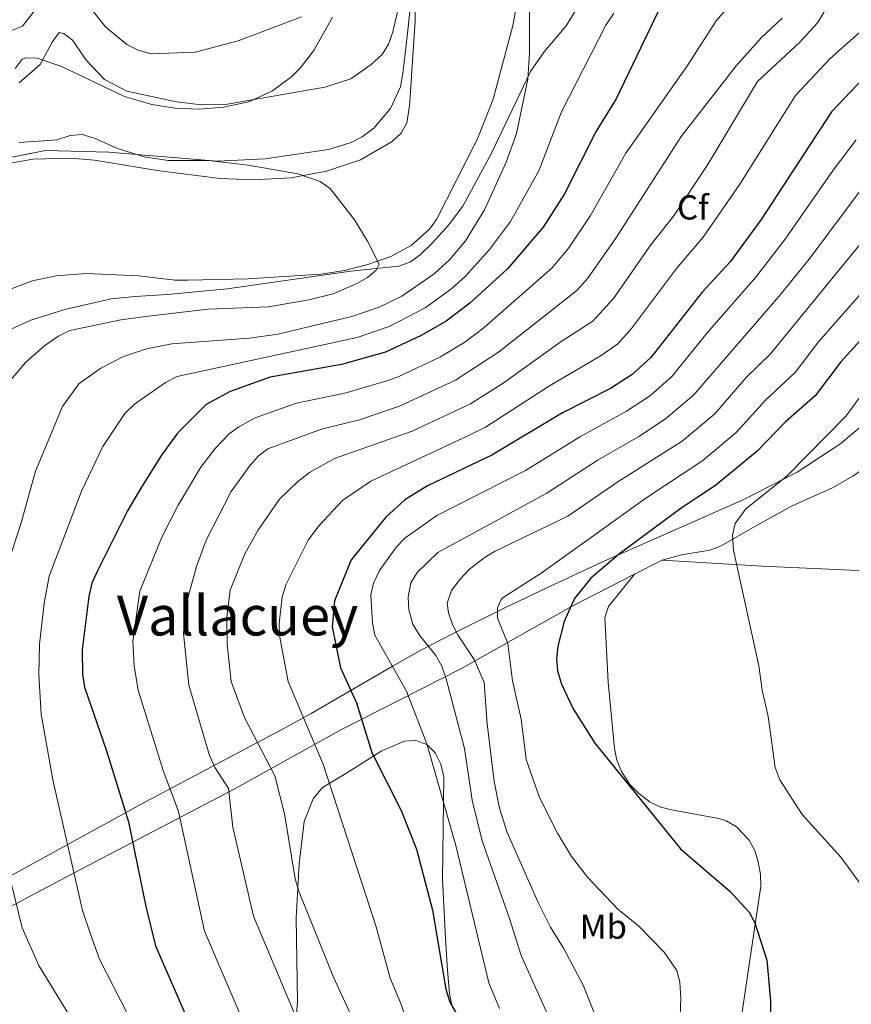
# Model space of a CAD drawing. Units: metres. Extents: x 635233 to 642175, y 4701986 to 4706750.
# Drawn here: x 640745 to 640987, y 4702986 to 4703272 of the extents above; entities that cross this region are included whole.
import ezdxf
from ezdxf.enums import TextEntityAlignment as Align

# ---------------------------------------------------------------- set-up
doc = ezdxf.new("R2010")
doc.units = ezdxf.units.M
doc.header["$MEASUREMENT"] = 0
doc.linetypes.add('DGN Style 2', pattern=[86.8639, 52.11834, -34.74556])
doc.linetypes.add('DGN Style 3', pattern=[121.60946, 86.8639, -34.74556])
for name, color, linetype, lineweight in [('Nivel 11', 7, 'Continuous', 0), ('Nivel 20', 7, 'Continuous', 0), ('Nivel 35', 7, 'Continuous', 0), ('Nivel 36', 7, 'Continuous', 0), ('Nivel 37', 7, 'Continuous', 0), ('Nivel 4', 7, 'Continuous', 0), ('Nivel 45', 7, 'Continuous', 0), ('Nivel 5', 7, 'Continuous', 0), ('Nivel 57', 7, 'Continuous', 0), ('Nivel 61', 7, 'Continuous', 0)]:
    doc.layers.add(name, color=color, linetype=linetype, lineweight=lineweight)
doc.styles.add('Style-Arial', font='txt')
doc.styles.add('Style-Arial Narrow', font='txt')
doc.styles.add('Style-Times New Roman', font='txt')

msp = doc.modelspace()

# ---------------------------------------------------------------- linework, layer by layer
at = {"layer": 'Nivel 11', "color": 142, "linetype": 'DGN Style 3', "lineweight": 13}
msp.add_polyline3d([(640890.5700000003, 4703281.050000001, 639.37), (640888.4899999984, 4703270.109999999, 638.74), (640882.7899999991, 4703248.699999999, 637.9300000000001), (640878.1900000013, 4703237, 637.5600000000001), (640866.3399999999, 4703213.859999999, 637.24), (640864.3099999987, 4703210.98, 637.0600000000001), (640859.0700000003, 4703206.279999999, 636.5), (640853.1700000018, 4703203.140000001, 636.01), (640846.4499999993, 4703200.75, 635.6800000000001), (640839.6700000018, 4703199.029999999, 635.39), (640832.8099999987, 4703197.99, 635.08), (640811.7800000012, 4703196.65, 633.34), (640794.2699999996, 4703196.189999999, 633.8000000000001), (640790.620000001, 4703196.27, 633.75), (640779.9100000001, 4703197.52, 632.9300000000001), (640764.8900000006, 4703198.119999999, 632.75), (640756.0700000003, 4703197.51, 632.11), (640749.25, 4703196.07, 631.65), (640740.2199999988, 4703192.619999999, 631.16), (640735.0500000007, 4703189.529999999, 630.87), (640729.6700000018, 4703185.050000001, 630.32), (640724.0300000012, 4703177.540000001, 629.61), (640719.6099999994, 4703168.07, 629.0500000000001), (640717.1499999985, 4703158.880000001, 628.95)], dxfattribs=at)
at = {"layer": 'Nivel 20', "color": 7, "linetype": 'DGN Style 2', "lineweight": 0, "extrusion": (-0.1229019079596403, -0.06275842108577376, 0.9904324821019861), "elevation": -373233.9013228162, "flags": 128}
msp.add_lwpolyline([(-3897137.84744834, 2683858.818636421), (-3897137.84744834, 2683849.760546111)], dxfattribs=at)
at = {"layer": 'Nivel 20', "color": 7, "linetype": 'DGN Style 2', "lineweight": 0}
for points in [[(641068.7699999996, 4703108.369999999, 721.6800000000001), (641011.8500000015, 4703110.91, 712.0600000000001), (640960.8399999999, 4703113.290000001, 707.13), (640931.8399999999, 4703115.029999999, 704.66)], [(640923.8500000015, 4703110.949999999, 703.41), (640905.5700000003, 4703101.619999999, 700.5500000000001), (640873.629999999, 4703083.58, 690.48), (640838.8000000007, 4703065.9, 672.82), (640807.4699999988, 4703048.49, 660.69), (640763.0799999982, 4703025.300000001, 645.69), (640701.6000000015, 4702992.76, 628.85), (640688.6900000013, 4702986.01, 623.71)]]:
    msp.add_polyline3d(points, dxfattribs=at)
at = {"layer": 'Nivel 35', "color": 92, "linetype": 'DGN Style 3', "lineweight": 0}
for points in [[(640859.879999999, 4703286.51, 645.37), (640858.2399999984, 4703270.43, 646.6), (640857.879999999, 4703267, 646.07), (640856.7300000004, 4703256.92, 643.02), (640855.9299999997, 4703252.310000001, 642.9), (640853.0700000003, 4703246, 643.26), (640848.1700000018, 4703240.32, 643.33), (640844.8000000007, 4703237.790000001, 643.08), (640841.6499999985, 4703236.130000001, 642.84), (640835.0799999982, 4703234.1, 642.36), (640816.7100000009, 4703231.460000001, 641.26), (640802.7800000012, 4703230.720000001, 640.5600000000001), (640771.3399999999, 4703233.369999999, 640.02), (640752.9400000013, 4703233.869999999, 640.02), (640737.8000000007, 4703230.800000001, 640.11)], [(640897.629999999, 4703262.449999999, 649.97), (640903.9600000009, 4703270, 651.22), (640914.1499999985, 4703286.52, 654)], [(640744.2199999988, 4703257.59, 643.54), (640746.1700000018, 4703260.33, 643.7), (640747.3200000003, 4703260.74, 643.72), (640750.5899999999, 4703260.58, 643.48), (640757.4400000013, 4703258.34, 642.54), (640775.9299999997, 4703249.51, 643.65), (640783.8399999999, 4703247.15, 644.15), (640790.6099999994, 4703246.1, 644.54), (640797.5799999982, 4703245.83, 644.7), (640804.5899999999, 4703246.41, 644.76), (640811.9499999993, 4703247.93, 645.21), (640818.7699999996, 4703251.1, 645.78), (640824.3999999985, 4703255.290000001, 646.29), (640826.8200000003, 4703257.699999999, 646.54), (640830.7699999996, 4703262.880000001, 647.01), (640836.1799999997, 4703272.529999999, 647.74)], [(640741.9899999984, 4703181.5, 639.38), (640748.6900000013, 4703184.6, 639.65), (640758.5500000007, 4703187.699999999, 640.72), (640772.0500000007, 4703190.84, 642.88), (640779.0199999996, 4703191.51, 643.08), (640788.3599999994, 4703192.119999999, 642.7), (640805.6700000018, 4703193.710000001, 643.11), (640841.5399999991, 4703198.85, 645.98), (640855.4100000001, 4703200.34, 644.73), (640858.8599999994, 4703201.57, 645.26), (640861.6900000013, 4703203.57, 645.98), (640865.1600000001, 4703206.98, 646.8000000000001), (640869.879999999, 4703212.210000001, 647.62), (640874.0500000007, 4703217.74, 648.29), (640882.3299999982, 4703233.050000001, 648.78), (640893.6600000001, 4703256.74, 649.41), (640897.629999999, 4703262.449999999, 649.97)], [(641003.1000000015, 4703165.380000001, 715.92), (640983.6700000018, 4703148.869999999, 713.4300000000001), (640971.0300000012, 4703140.550000001, 711.88), (640955.5100000016, 4703132.630000001, 710.0600000000001), (640914.3500000015, 4703114.49, 705.15), (640898.6099999994, 4703107.140000001, 702.58), (640886.1999999993, 4703101.210000001, 699.95), (640870.9800000004, 4703093.67, 695.86), (640862.0300000012, 4703089.02, 692.6), (640853.8000000007, 4703084.42, 688.1), (640830.0100000016, 4703070.550000001, 672.35), (640822.0799999982, 4703066.220000001, 668.58), (640804.3999999985, 4703056.85, 661.96), (640782, 4703044.949999999, 654.61), (640743.2100000009, 4703023.710000001, 643.9300000000001)], [(640825.3900000006, 4702979.060000001, 665.09), (640826.0599999987, 4702986.9, 666.53), (640825.6700000018, 4703011.27, 668.9300000000001), (640826.5500000007, 4703026.91, 671.25), (640828.0199999996, 4703039.27, 673.1), (640830.620000001, 4703045.779999999, 673.8000000000001), (640833.3099999987, 4703049.07, 674.94), (640840.5899999999, 4703053.439999999, 678.86), (640850.3200000003, 4703059.609999999, 681.83), (640857.129999999, 4703062.5, 683.29), (640860.3399999999, 4703062.720000001, 683.69), (640863.5700000003, 4703061.550000001, 683.79), (640865.9600000009, 4703059.109999999, 683.66), (640867.629999999, 4703055.82, 683.47), (640868.4800000004, 4703052.210000001, 683.25), (640868.1600000001, 4703022.529999999, 680.94), (640868.9699999988, 4703005.290000001, 677.5600000000001), (640869.5500000007, 4702996.16, 676.39), (640870.1400000006, 4702989.32, 676.9), (640870.8299999982, 4702985.970000001, 677.65)]]:
    msp.add_polyline3d(points, dxfattribs=at)
at = {"layer": 'Nivel 36', "color": 92, "linetype": 'Continuous', "lineweight": 0}
for points in [[(640860.3099999987, 4703286.91, 639.92), (640860.1700000018, 4703271.49, 639.09), (640858.7100000009, 4703249.48, 637.45), (640858.5599999987, 4703246.810000001, 636.83), (640857.8200000003, 4703241.859999999, 637.45), (640856.1099999994, 4703238.85, 637.11), (640853.4899999984, 4703236.48, 636.7), (640844.3500000015, 4703231.140000001, 636.12), (640834.5, 4703227.869999999, 635.57), (640824.2100000009, 4703225.93, 634.75), (640813.0899999999, 4703225.300000001, 634.54), (640803.6499999985, 4703225.689999999, 634.57), (640785.3200000003, 4703228.029999999, 634.37), (640767.1900000013, 4703230.99, 633.96), (640760.1999999993, 4703231.59, 633.75), (640749.3099999987, 4703231.279999999, 633.54), (640737.870000001, 4703229.290000001, 633.4300000000001)], [(641085.6400000006, 4703197.57, 718.48), (641074.8599999994, 4703192.529999999, 717.83), (641058.8900000006, 4703185.050000001, 716.01), (641050.2699999996, 4703182.33, 714.98), (641040.1999999993, 4703179.74, 714.88), (641029.9699999988, 4703177.310000001, 713.85), (641026.8000000007, 4703175.859999999, 713.75), (641019.5899999999, 4703169.58, 713.17), (641006.8999999985, 4703154.67, 711.91), (641002.0500000007, 4703149.84, 711.49), (640987.1000000015, 4703139.369999999, 708.76), (640981.1900000013, 4703136.02, 708.11), (640969.3200000003, 4703130.640000001, 707.1800000000001), (640958.6700000018, 4703124.83, 705.74), (640948.9699999988, 4703119.189999999, 704.92), (640945.6999999993, 4703117.960000001, 704.78), (640937.4800000004, 4703116.6, 704.54), (640931.8399999999, 4703115.029999999, 703.48)], [(640920.0500000007, 4703053.75, 700.65), (640918.7300000004, 4703057.040000001, 700.52), (640918, 4703060.439999999, 700.45), (640916.1799999997, 4703079.65, 700.9300000000001), (640915.25, 4703098.359999999, 701.4), (640916.2800000012, 4703101.57, 701.6), (640923.8500000015, 4703110.949999999, 702.5)], [(640953.2899999991, 4702972.15, 699.01), (640956.9100000001, 4702996.439999999, 699.49), (640960.4499999993, 4703020.439999999, 701.89), (640960.3999999985, 4703023.9, 702.11), (640959.6900000013, 4703027.49, 702.3000000000001), (640958.6900000013, 4703030.779999999, 702.96), (640957.0700000003, 4703033.790000001, 703.77), (640953.3599999994, 4703037.640000001, 703.9), (640950.3599999994, 4703039.42, 703.6), (640948.2199999988, 4703040.130000001, 703.32), (640934.5100000016, 4703042.58, 701.46), (640931.4699999988, 4703043.359999999, 701.27), (640928.3299999982, 4703044.800000001, 700.87), (640924.9699999988, 4703047.42, 700.45), (640922.4899999984, 4703049.949999999, 700.49), (640920.0500000007, 4703053.75, 700.65)]]:
    msp.add_polyline3d(points, dxfattribs=at)
at = {"layer": 'Nivel 4', "color": 30, "linetype": 'Continuous', "lineweight": 30, "flags": 128}
for points, elevation in [([(640931.6099999994, 4703276.15), (640918.4499999993, 4703248.790000001), (640912.6499999985, 4703239.48), (640903.4899999984, 4703221.24), (640897.3099999987, 4703211.57), (640886.9499999993, 4703199.540000001), (640876.0599999987, 4703189.560000001), (640869.1799999997, 4703184.32), (640861.9800000004, 4703180.220000001), (640851.620000001, 4703175.34), (640838.7800000012, 4703171.75), (640818.129999999, 4703168.09), (640806.5399999991, 4703163.939999999), (640799.5300000012, 4703160.199999999), (640791.3000000007, 4703151.83), (640786.6499999985, 4703145.5), (640780.8900000006, 4703136.35), (640776.7899999991, 4703129.310000001), (640768.1700000018, 4703112.130000001), (640766.4299999997, 4703108.310000001), (640765.5100000016, 4703104.52), (640763.6499999985, 4703089.029999999), (640763.75, 4703081.92), (640764.3000000007, 4703078.17), (640770.7100000009, 4703059.699999999), (640777.0500000007, 4703039.109999999), (640782.0799999982, 4703014.560000001), (640784.9200000018, 4703003.199999999), (640797.6000000015, 4702973.9)], 650), ([(640995.7300000004, 4703260.640000001), (640980.8999999985, 4703245.08), (640960.5799999982, 4703213.810000001), (640951.5199999996, 4703201.59), (640943.3900000006, 4703192.76), (640928.5799999982, 4703173.779999999), (640923.1400000006, 4703168.869999999), (640916.8000000007, 4703164.810000001), (640902.8900000006, 4703157.710000001), (640882.4299999997, 4703145.51), (640863.8099999987, 4703136.619999999), (640857.1499999985, 4703132.560000001), (640851.6499999985, 4703127.529999999), (640841.5899999999, 4703115.140000001), (640836.7899999991, 4703103.26)], 675), ([(640999.8999999985, 4703190.390000001), (640983.6099999994, 4703172.51), (640976.2199999988, 4703162.68), (640967.6499999985, 4703155.130000001), (640959.4100000001, 4703146.6), (640947.2800000012, 4703136.689999999), (640937.3500000015, 4703130.09), (640919.4800000004, 4703116.85), (640911.1499999985, 4703109.810000001), (640906.4200000018, 4703103.890000001), (640903.4100000001, 4703097.26), (640901.5799999982, 4703090.040000001), (640901.1400000006, 4703086.369999999), (640901.4299999997, 4703082.890000001), (640902.6400000006, 4703079.109999999), (640906.0100000016, 4703071.949999999), (640912.3399999999, 4703061.92), (640937.1400000006, 4703031.290000001), (640951.5899999999, 4703018.960000001), (640957.0300000012, 4703012.9), (640958.7300000004, 4703009.810000001), (640962.1900000013, 4702999.060000001), (640963.25, 4702987.199999999), (640963.1999999993, 4702971.42)], 700), ([(640836.7899999991, 4703103.26), (640836.1099999994, 4703095.689999999), (640838.5199999996, 4703083.800000001), (640843.1900000013, 4703073.640000001), (640847.6099999994, 4703059.23), (640856.129999999, 4703042.449999999), (640860.6000000015, 4703031.189999999), (640865.2199999988, 4703013.540000001), (640869.0500000007, 4702990.57), (640870.2699999996, 4702986.810000001), (640875.870000001, 4702977.210000001)], 675)]:
    msp.add_lwpolyline(points, dxfattribs=dict(at, elevation=elevation))
at = {"layer": 'Nivel 5', "color": 30, "linetype": 'Continuous', "lineweight": 0, "flags": 128}
for points, elevation in [([(640893.370000001, 4703281.15), (640893.370000001, 4703262.09), (640892.8500000015, 4703254.52), (640889.5899999999, 4703238.75), (640886.5399999991, 4703230.41), (640880.2800000012, 4703216.65), (640874.7699999996, 4703207.67), (640870.2600000016, 4703202.25), (640865.6600000001, 4703198.040000001), (640856.3299999982, 4703191.560000001), (640849.7199999988, 4703188.41), (640841.8000000007, 4703185.710000001), (640820.370000001, 4703180.57), (640812.1600000001, 4703179.43), (640789.629999999, 4703177.74), (640782.3000000007, 4703176.27), (640775.6000000015, 4703174.09), (640769.0399999991, 4703170.75), (640762.6700000018, 4703166.140000001), (640757.9200000018, 4703159.640000001), (640750.0500000007, 4703140.84)], 640), ([(640734.1099999994, 4703265.109999999), (640746.3500000015, 4703269.93), (640751.4299999997, 4703276.460000001)], 645), ([(640745.2899999991, 4703253.51), (640751.3999999985, 4703258.74), (640754.8999999985, 4703265.210000001), (640756.9800000004, 4703268.040000001), (640758.3000000007, 4703267.74), (640760.8099999987, 4703265.810000001), (640764.8399999999, 4703259.98), (640770.0500000007, 4703254.470000001), (640776.5599999987, 4703251.09), (640791, 4703247.98), (640798.1700000018, 4703247.060000001), (640805.2300000004, 4703247.189999999), (640834.0399999991, 4703252.16), (640841.5599999987, 4703254.59), (640847.4299999997, 4703258.74), (640850.6400000006, 4703261.66), (640852.4299999997, 4703264.67), (640853.7100000009, 4703268.290000001), (640855.629999999, 4703276.540000001)], 640), ([(640952.6900000013, 4703277.49), (640947.5399999991, 4703271.470000001), (640939.2199999988, 4703258.5), (640921.3299999982, 4703233.09), (640911.0399999991, 4703214.99), (640904.8000000007, 4703205.6), (640899.9100000001, 4703199.77), (640880.2199999988, 4703182.470000001), (640874.6099999994, 4703178.290000001), (640867.5, 4703173.99), (640855.25, 4703168.17), (640851.9499999993, 4703167.02), (640839.8099999987, 4703163.449999999), (640825.8200000003, 4703160.58), (640813.8000000007, 4703156.26), (640809.0599999987, 4703153.74), (640806.2699999996, 4703151.65), (640802.1900000013, 4703147.439999999), (640798.0399999991, 4703141.970000001), (640791.4800000004, 4703130.970000001), (640786.8000000007, 4703121.859999999), (640780.2899999991, 4703106.02), (640778.3099999987, 4703091.390000001), (640778.7199999988, 4703084.4), (640779.8599999994, 4703077.300000001), (640787.1499999985, 4703054.01), (640791.5899999999, 4703042.119999999), (640799.129999999, 4703007.470000001), (640812.1999999993, 4702976.67)], 655), ([(640917.7899999991, 4703273.68), (640915.5100000016, 4703270.16), (640902.6499999985, 4703245.060000001), (640896.0799999982, 4703227.949999999), (640887.8299999982, 4703213.290000001), (640881.7899999991, 4703205.109999999), (640874.75, 4703197.359999999), (640870.8599999994, 4703193.800000001), (640863.0899999999, 4703188.189999999), (640852.6799999997, 4703182.82), (640843.3399999999, 4703179.59), (640791.1400000006, 4703168.310000001), (640787.8200000003, 4703166.6), (640778.75, 4703160.26), (640775.9499999993, 4703157.57), (640769.6499999985, 4703148.029999999), (640763.4200000018, 4703135.07), (640754.0799999982, 4703110.369999999), (640752.5599999987, 4703102.439999999)], 645), ([(640765.4800000004, 4703275.859999999), (640770.3500000015, 4703269.689999999), (640776.5300000012, 4703264.550000001), (640779.8500000015, 4703262.970000001), (640783.6499999985, 4703261.880000001), (640796.3399999999, 4703262.369999999), (640808.8099999987, 4703265.609999999), (640827.1900000013, 4703272.57)], 645), ([(640978.8000000007, 4703274.07), (640976.8999999985, 4703270.880000001), (640971.7300000004, 4703265.26), (640959.5199999996, 4703253.869999999), (640944.9200000018, 4703229.5), (640935.120000001, 4703214.810000001), (640928.5799999982, 4703206.439999999), (640917.6799999997, 4703190.869999999), (640911.7100000009, 4703184.35), (640902.5199999996, 4703178.42), (640885.6700000018, 4703166.32), (640876.2100000009, 4703160.4), (640859.3099999987, 4703152.43), (640836.7699999996, 4703144.470000001), (640829.5599999987, 4703140.41), (640826.1999999993, 4703137.869999999), (640820.8299999982, 4703132.68), (640814.6000000015, 4703123.6), (640810.7899999991, 4703116.880000001), (640806.5399999991, 4703106.279999999), (640805.5300000012, 4703098.529999999), (640805.6700000018, 4703090.65), (640806.8500000015, 4703079.82), (640810.6499999985, 4703069.359999999), (640819.5100000016, 4703052.43), (640822.3299999982, 4703041.460000001), (640825.3399999999, 4703022.6), (640826.5100000016, 4703018.76), (640836.4899999984, 4702994.040000001), (640842.9899999984, 4702980.02)], 665), ([(640966.6700000018, 4703272.189999999), (640960.5300000012, 4703266.49), (640953.2699999996, 4703258.439999999), (640937.3299999982, 4703237.91), (640918.5899999999, 4703208.74), (640910.2300000004, 4703196.800000001), (640907.0799999982, 4703193.27), (640884.3900000006, 4703175.390000001), (640871.8599999994, 4703167.189999999), (640855.6400000006, 4703159.689999999), (640844.0599999987, 4703155.710000001), (640833.0100000016, 4703152.99), (640817.4899999984, 4703147.279999999), (640814.6799999997, 4703145.199999999), (640812.1099999994, 4703142.290000001), (640806.8599999994, 4703134.93), (640799.620000001, 4703120.82), (640796.7300000004, 4703113.210000001), (640793.6400000006, 4703101.98), (640792.9699999988, 4703093.75), (640794.5500000007, 4703078.810000001), (640800.5, 4703058.369999999), (640802.2100000009, 4703054.779999999), (640806.1000000015, 4703048.77), (640807.2800000012, 4703037.609999999), (640813.3299999982, 4703011.75), (640829.4699999988, 4702973.4)], 660), ([(640988.9299999997, 4703267.92), (640980.5100000016, 4703260.540000001), (640970.5300000012, 4703249.75), (640954.3500000015, 4703224.07), (640943.6999999993, 4703208.67), (640935.9899999984, 4703199.6), (640922.9800000004, 4703182.18), (640918.9400000013, 4703177.800000001), (640914.1400000006, 4703174.41), (640899.1900000013, 4703165.6), (640880.5700000003, 4703153.619999999), (640875.2300000004, 4703151.029999999), (640847.3099999987, 4703137.91), (640839.25, 4703132.4), (640832.2300000004, 4703125.01), (640829.120000001, 4703120.810000001), (640822.8099999987, 4703108.07), (640821.6099999994, 4703104.369999999), (640820.7800000012, 4703096.67), (640820.8900000006, 4703093.17), (640823.3900000006, 4703079.869999999), (640833.5500000007, 4703055.83), (640848.8900000006, 4703008.65), (640852.9600000009, 4702993.83), (640856, 4702986.470000001), (640860.870000001, 4702971.779999999)], 670), ([(640745.3299999982, 4703236.119999999), (640756.2199999988, 4703236.960000001), (640760.1099999994, 4703238.189999999), (640763.6099999994, 4703238.5), (640767.3500000015, 4703237.34), (640773.8900000006, 4703234.380000001), (640781.5899999999, 4703232), (640788.5300000012, 4703230.98), (640800.2399999984, 4703230.9), (640811.7300000004, 4703229.57), (640826.1799999997, 4703227.1), (640832.6799999997, 4703224.859999999), (640835.5100000016, 4703222.77), (640842.5799999982, 4703213.689999999), (640846.3500000015, 4703207.57), (640849.7100000009, 4703200.83), (640848.9200000018, 4703199.17), (640846.3299999982, 4703196.99), (640843.2699999996, 4703195.300000001), (640836.4100000001, 4703192.26), (640829.370000001, 4703190.529999999), (640817.6900000013, 4703188.5), (640800.1799999997, 4703187.83), (640782.7399999984, 4703185.83)], 635), ([(640988.0599999987, 4703236.91), (640981.4200000018, 4703228.16), (640967.5, 4703208.09), (640958.9499999993, 4703197.02), (640944.8999999985, 4703180.949999999), (640934.75, 4703168.35), (640928.4400000013, 4703162.790000001), (640921.5100000016, 4703158.24), (640908.1000000015, 4703150.93), (640892.2199999988, 4703141.07), (640866.4800000004, 4703127.949999999), (640857.2199999988, 4703121.369999999), (640854.75, 4703118.890000001), (640849.8299999982, 4703112.029999999), (640848.0799999982, 4703108.380000001), (640847.3200000003, 4703104.970000001), (640847.8000000007, 4703096.710000001), (640848.5199999996, 4703093.279999999), (640857.6499999985, 4703077.07), (640863.5500000007, 4703061.74), (640872.0100000016, 4703032.26), (640881.5599999987, 4702992.42), (640884.6400000006, 4702985.029999999)], 680), ([(640898.4400000013, 4702983.58), (640890.8900000006, 4703000.33), (640887.5799999982, 4703011.119999999), (640879.6099999994, 4703033.67), (640876.7699999996, 4703045.449999999), (640874.5300000012, 4703060.369999999), (640869.1700000018, 4703080.609999999), (640867.879999999, 4703084.300000001), (640866.1600000001, 4703087.35), (640861.4100000001, 4703093.279999999), (640859.4800000004, 4703096.5), (640858.3999999985, 4703100.65), (640858.129999999, 4703104.310000001), (640858.9800000004, 4703108.439999999), (640860.8000000007, 4703111.42), (640866.7600000016, 4703117.24), (640898.3599999994, 4703134.449999999), (640913.3000000007, 4703144.16), (640925.0199999996, 4703150.92), (640932.7899999991, 4703156), (640940.9100000001, 4703162.91), (640965.629999999, 4703191.49), (640974.4200000018, 4703202.369999999), (640990.4400000013, 4703223.720000001)], 685), ([(640995, 4703213.609999999), (640963.2699999996, 4703174.91), (640956.2199999988, 4703167.970000001), (640947.0799999982, 4703157.470000001), (640937.620000001, 4703149.560000001), (640919.0199999996, 4703137.73), (640904.5100000016, 4703127.83), (640883.1600000001, 4703117.58), (640880.1999999993, 4703115.720000001), (640875.870000001, 4703112.359999999), (640873.2699999996, 4703109.51), (640870.6999999993, 4703106.18), (640869.4499999993, 4703102.540000001), (640869.8299999982, 4703099.75), (640871.0399999991, 4703096.32), (640872.629999999, 4703093.199999999), (640877.3099999987, 4703086.24), (640880.1799999997, 4703079.51), (640881.0300000012, 4703067.529999999), (640883.1400000006, 4703050.800000001), (640884.6499999985, 4703043.140000001), (640886.870000001, 4703036.07), (640895.8299999982, 4703015.720000001), (640899.4100000001, 4703008.550000001), (640903.2300000004, 4703002.449999999), (640908.9499999993, 4702991.75), (640914.7600000016, 4702977.26)], 690), ([(641001.8000000007, 4703206.34), (640977.1900000013, 4703178.33), (640970.3599999994, 4703169.460000001), (640961.9299999997, 4703161.550000001), (640953.25, 4703152.029999999), (640943.5799999982, 4703143.949999999), (640926.8399999999, 4703132.779999999), (640910.6600000001, 4703121.210000001), (640896.6999999993, 4703111.26), (640885.7300000004, 4703104.18), (640885.1600000001, 4703103.65), (640884.0500000007, 4703101.17), (640884.1099999994, 4703098.210000001), (640887.0300000012, 4703090.869999999), (640888.4299999997, 4703080.029999999), (640890.9699999988, 4703068.91), (640892.3999999985, 4703057.26), (640896.3000000007, 4703046.16), (640901.4499999993, 4703035.810000001), (640905.5599999987, 4703029.050000001), (640910.129999999, 4703023.09), (640918.9899999984, 4703013.84), (640924.9899999984, 4703009.02), (640932.4600000009, 4703001.359999999), (640936.0700000003, 4702996.060000001), (640936.9100000001, 4702992.66), (640937.1999999993, 4702988.029999999), (640936.6799999997, 4702972.529999999)], 695), ([(640782.7399999984, 4703185.83), (640774.870000001, 4703184.699999999), (640760.0300000012, 4703181.609999999), (640756.5100000016, 4703179.890000001), (640752.8099999987, 4703177.24), (640747.1400000006, 4703172.369999999), (640742.5399999991, 4703166.83), (640737.8299999982, 4703156.49), (640733.6700000018, 4703140.790000001), (640732.3599999994, 4703109.6), (640728.75, 4703091.529999999), (640726.25, 4703071.880000001), (640723.8200000003, 4703061.359999999), (640722.9699999988, 4703053.41), (640723.4499999993, 4703042.199999999), (640728, 4703019.77), (640727.7300000004, 4703007.300000001), (640728.129999999, 4703003.359999999), (640729.0300000012, 4702999.43), (640732.8900000006, 4702989.279999999), (640736.3200000003, 4702985.85)], 635), ([(640998.7699999996, 4703175.24), (640985.1700000018, 4703156.85), (640967.9499999993, 4703139.380000001), (640956.0899999999, 4703129.93), (640953.0199999996, 4703125.689999999), (640952.2699999996, 4703122.26), (640952.4899999984, 4703117.91), (640959.8399999999, 4703084.390000001), (640960.8000000007, 4703077.33), (640962.5300000012, 4703069.65), (640964.5799999982, 4703054.859999999), (640965.9899999984, 4703051.33), (640972.4299999997, 4703041.27), (640983.6799999997, 4703028.92), (640992.6099999994, 4703016.59)], 705), ([(640750.0500000007, 4703140.84), (640745.879999999, 4703125.810000001), (640742.3000000007, 4703114.869999999), (640740.0300000012, 4703103.85), (640738.75, 4703092.310000001), (640737.9100000001, 4703065.779999999), (640738.1900000013, 4703049.880000001), (640738.7800000012, 4703042.460000001), (640740.8399999999, 4703030.529999999), (640746.2300000004, 4703008.380000001), (640751.0399999991, 4702997.49), (640759.2600000016, 4702984.01), (640772.4499999993, 4702960.57), (640775.5300000012, 4702952.689999999), (640777.5500000007, 4702945.210000001), (640780.1099999994, 4702930.290000001), (640780.3000000007, 4702884.220000001), (640778.6999999993, 4702871.58), (640774.1499999985, 4702849.85), (640769.0100000016, 4702834.779999999), (640765.6600000001, 4702828.109999999), (640761.6600000001, 4702822.189999999), (640742.7100000009, 4702796.960000001)], 640), ([(640752.5599999987, 4703102.439999999), (640751.1999999993, 4703090.67), (640751.0899999999, 4703081.859999999), (640751.6799999997, 4703070.32), (640755.0700000003, 4703051.34), (640763.75, 4703013.449999999), (640766, 4703006.560000001), (640768.6499999985, 4702999.35), (640785.0300000012, 4702967.24), (640789, 4702955.529999999), (640791.129999999, 4702944.880000001), (640792.4100000001, 4702932.220000001), (640792.9699999988, 4702908.52), (640792.6700000018, 4702901.529999999), (640789.879999999, 4702881.310000001), (640785.1600000001, 4702858.880000001), (640780.1000000015, 4702841.07), (640775.2199999988, 4702828.810000001), (640771.9299999997, 4702822.369999999), (640768.4899999984, 4702816.960000001), (640758.9699999988, 4702805.050000001)], 645)]:
    msp.add_lwpolyline(points, dxfattribs=dict(at, elevation=elevation))
at = {"layer": 'Nivel 57', "color": 92, "linetype": 'DGN Style 3', "lineweight": 0}
for points in [[(640737.8000000007, 4703230.800000001, 640.11), (640752.9400000013, 4703233.869999999, 640.02), (640771.3399999999, 4703233.369999999, 640.02), (640802.7800000012, 4703230.720000001, 640.5600000000001), (640816.7100000009, 4703231.460000001, 641.26), (640835.0799999982, 4703234.1, 642.36), (640841.6499999985, 4703236.130000001, 642.84), (640844.8000000007, 4703237.790000001, 643.08), (640848.1700000018, 4703240.32, 643.33), (640853.0700000003, 4703246, 643.26), (640855.9299999997, 4703252.310000001, 642.9), (640856.7300000004, 4703256.92, 643.02), (640857.879999999, 4703267, 646.07), (640858.2399999984, 4703270.43, 646.6), (640859.879999999, 4703286.51, 645.37)], [(640914.1499999985, 4703286.52, 654), (640903.9600000009, 4703270, 651.22), (640897.629999999, 4703262.449999999, 649.97), (640893.6600000001, 4703256.74, 649.41), (640882.3299999982, 4703233.050000001, 648.78), (640874.0500000007, 4703217.74, 648.29), (640869.879999999, 4703212.210000001, 647.62), (640865.1600000001, 4703206.98, 646.8000000000001), (640861.6900000013, 4703203.57, 645.98), (640858.8599999994, 4703201.57, 645.26), (640855.4100000001, 4703200.34, 644.73), (640841.5399999991, 4703198.85, 645.98), (640805.6700000018, 4703193.710000001, 643.11), (640788.3599999994, 4703192.119999999, 642.7), (640779.0199999996, 4703191.51, 643.08), (640772.0500000007, 4703190.84, 642.88), (640758.5500000007, 4703187.699999999, 640.72), (640748.6900000013, 4703184.6, 639.65), (640741.9899999984, 4703181.5, 639.38)], [(640836.1799999997, 4703272.529999999, 647.74), (640830.7699999996, 4703262.880000001, 647.01), (640826.8200000003, 4703257.699999999, 646.54), (640824.3999999985, 4703255.290000001, 646.29), (640818.7699999996, 4703251.1, 645.78), (640811.9499999993, 4703247.93, 645.21), (640804.5899999999, 4703246.41, 644.76), (640797.5799999982, 4703245.83, 644.7), (640790.6099999994, 4703246.1, 644.54), (640783.8399999999, 4703247.15, 644.15), (640775.9299999997, 4703249.51, 643.65), (640757.4400000013, 4703258.34, 642.54), (640750.5899999999, 4703260.58, 643.48), (640747.3200000003, 4703260.74, 643.72), (640746.1700000018, 4703260.33, 643.7), (640744.2199999988, 4703257.59, 643.54)], [(640743.2100000009, 4703023.710000001, 643.9300000000001), (640782, 4703044.949999999, 654.61), (640804.3999999985, 4703056.85, 661.96), (640822.0799999982, 4703066.220000001, 668.58), (640830.0100000016, 4703070.550000001, 672.35), (640853.8000000007, 4703084.42, 688.1), (640862.0300000012, 4703089.02, 692.6), (640870.9800000004, 4703093.67, 695.86), (640886.1999999993, 4703101.210000001, 699.95), (640898.6099999994, 4703107.140000001, 702.58), (640914.3500000015, 4703114.49, 705.15), (640955.5100000016, 4703132.630000001, 710.0600000000001), (640971.0300000012, 4703140.550000001, 711.88), (640983.6700000018, 4703148.869999999, 713.4300000000001), (641003.1000000015, 4703165.380000001, 715.92)], [(640870.8299999982, 4702985.970000001, 677.65), (640870.1400000006, 4702989.32, 676.9), (640869.5500000007, 4702996.16, 676.39), (640868.9699999988, 4703005.290000001, 677.5600000000001), (640868.1600000001, 4703022.529999999, 680.94), (640868.4800000004, 4703052.210000001, 683.25), (640867.629999999, 4703055.82, 683.47), (640865.9600000009, 4703059.109999999, 683.66), (640863.5700000003, 4703061.550000001, 683.79), (640860.3399999999, 4703062.720000001, 683.69), (640857.129999999, 4703062.5, 683.29), (640850.3200000003, 4703059.609999999, 681.83), (640840.5899999999, 4703053.439999999, 678.86), (640833.3099999987, 4703049.07, 674.94), (640830.620000001, 4703045.779999999, 673.8000000000001), (640828.0199999996, 4703039.27, 673.1), (640826.5500000007, 4703026.91, 671.25), (640825.6700000018, 4703011.27, 668.9300000000001), (640826.0599999987, 4702986.9, 666.53), (640825.3900000006, 4702979.060000001, 665.09)]]:
    msp.add_polyline3d(points, dxfattribs=at)
at = {"layer": 'Nivel 61', "color": 7, "linetype": 'Continuous', "lineweight": 0}
msp.add_3dface([(635322.4699999988, 4701985.75, 491.65), (635232.7100000009, 4706612.35, 623.38), (642080.4400000013, 4706748.65, 831), (642174.7600000016, 4702121.98, 682.1800000000001)], dxfattribs=at)

# ---------------------------------------------------------------- texts
at = {"layer": 'Nivel 37', "color": 92, "linetype": 'Continuous', "lineweight": 0}
for s, style, p in [('Cf', 'Style-Arial', (640940.748763226, 4703217.319979999, 666.5600000000001)), ('Mb', 'Style-Arial Narrow', (640914.7748305835, 4703008.729979999, 693.23))]:
    msp.add_text(s, height=6.99996, dxfattribs=dict(at, style=style)).set_placement(p, align=Align.MIDDLE_CENTER)
at = {"layer": 'Nivel 45', "color": 7, "linetype": 'Continuous', "lineweight": 0, "style": 'Style-Times New Roman'}
msp.add_text('Vallacuey', height=11.49996, dxfattribs=at).set_placement((640808.6832802333, 4703098.939979998, 666), align=Align.MIDDLE_CENTER)

doc.saveas('drawing.dxf')
